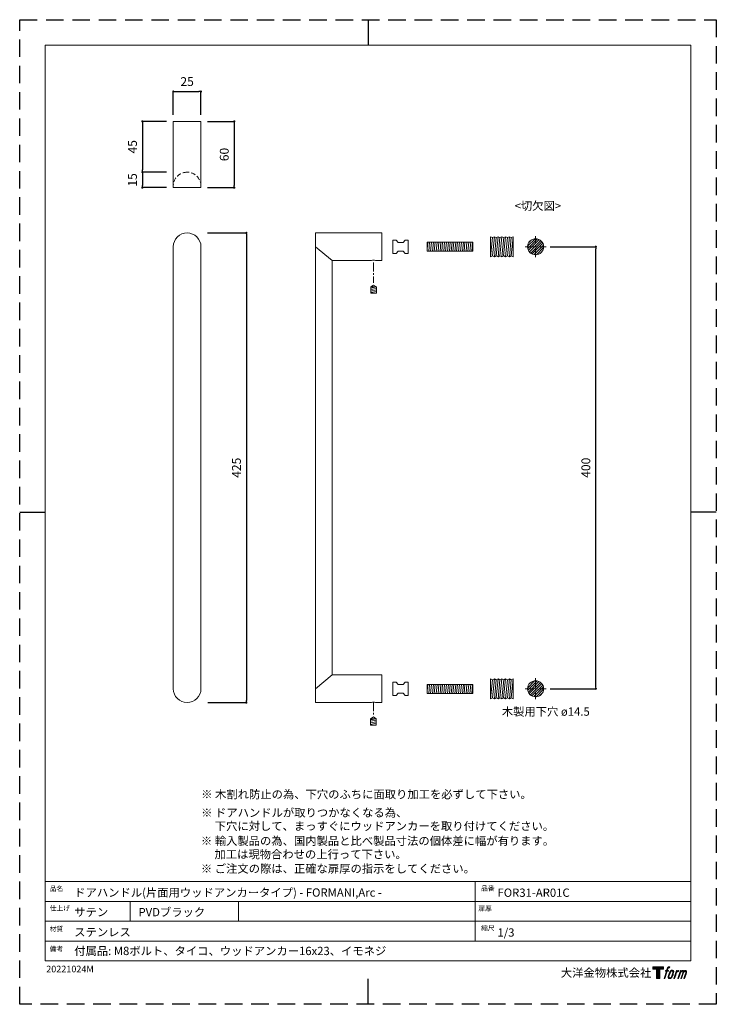
# Model space of a CAD drawing. Units: millimetres. Extents: x 0 to 630, y 0 to 891.
import ezdxf

# ---------------------------------------------------------------- set-up
doc = ezdxf.new("R2010")
doc.units = ezdxf.units.MM
doc.header["$LTSCALE"] = 0.25
doc.header["$PDMODE"] = 1
doc.header["$PDSIZE"] = -2
doc.linetypes.add('CENTER', pattern=[50.8, 31.75, -6.35, 6.35, -6.35])
doc.linetypes.add('HIDDEN', pattern=[9.525, 6.35, -3.175])
for name, color, linetype, lineweight in [('CENTER', 252, 'CENTER', 20), ('HIDDEN', 252, 'HIDDEN', 20), ('template', 7, 'Continuous', 20), ('テンプレート', 7, 'Continuous', 20), ('モデル', 7, 'Continuous', 20), ('レイヤー 1', 7, 'Continuous', 20), ('寸法', 3, 'Continuous', 13)]:
    doc.layers.add(name, color=color, linetype=linetype, lineweight=lineweight)
doc.layers.add('PRINT', color=4, linetype='Continuous', plot=False)
doc.styles.add('ＭＳ ゴシック', font='msgothic.ttc', dxfattribs={"bigfont": 'ＭＳ ゴシック'})
doc.dimstyles.new('tfrom線あり', dxfattribs={"dimtxt": 8, "dimasz": 2, "dimexe": 0, "dimexo": 6, "dimgap": 5, "dimtad": 1, "dimdec": 0, "dimzin": 11, "dimdsep": 46, "dimtxsty": 'ＭＳ ゴシック', "dimblk": 'DOT', "dimcen": 0, "dimazin": 0, "dimtfac": 1, "dimtdec": 1, "dimtix": 1, "dimtofl": 0, "dimtmove": 0, "dimatfit": 0, "dimldrblk": 'DOT', "dimfxl": 1, "dimfrac": 2, "dimtolj": 1, "dimtzin": 11, "dimarcsym": 0})

# ---------------------------------------------------------------- blocks, each defined once
blk = doc.blocks.new('block 5')
at = {"layer": 'レイヤー 1', "true_color": 0x000000}
h = blk.add_hatch(color=18, dxfattribs=at)
h.dxf.hatch_style = 2
edge = h.paths.add_edge_path()
edge.add_spline(control_points=[(100.5, 166.7), (102, 167.1), (104, 166.8), (104, 166.8), (104, 166.8), (103, 163.9), (103, 163.9), (103, 163.9), (101.1, 164.4), (99.6, 163.2), (98.4, 162.3), (97.7, 159.8), (97.4, 158.9), (97.4, 158.9), (96.1, 154.9), (96.1, 154.9), (96.1, 154.9), (100.3, 154.9), (100.3, 154.9), (100.3, 154.9), (99.6, 152.4), (99.6, 152.4), (99.6, 152.4), (95.4, 152.4), (95.4, 152.4), (95.4, 152.4), (87.8, 127.8), (87.8, 127.8), (87.8, 127.8), (85.4, 127.8), (85.4, 127.8), (85.4, 127.8), (93, 152.4), (93, 152.4), (93, 152.4), (89.9, 152.4), (89.9, 152.4), (89.9, 152.4), (90.5, 154.9), (90.5, 154.9), (90.5, 154.9), (93.7, 154.9), (93.7, 154.9), (93.7, 154.9), (94.8, 158.4), (94.8, 158.4), (95.7, 161.3), (96.5, 162.8), (97.2, 164), (97.8, 165.2), (99.1, 166.3), (100.5, 166.7)], knot_values=[0, 0, 0, 0, 1, 1, 1, 2, 2, 2, 3, 3, 3, 4, 4, 4, 5, 5, 5, 6, 6, 6, 7, 7, 7, 8, 8, 8, 9, 9, 9, 10, 10, 10, 11, 11, 11, 12, 12, 12, 13, 13, 13, 14, 14, 14, 15, 15, 15, 16, 16, 16, 17, 17, 17, 17], degree=3, periodic=1)
h = blk.add_hatch(color=18, dxfattribs=at)
h.dxf.hatch_style = 2
edge = h.paths.add_edge_path()
edge.add_spline(control_points=[(101.6, 132.8), (101.6, 134.7), (102.2, 138.1), (103.7, 142.5), (105.8, 148.6), (107.1, 150.8), (108.2, 151.9), (109.7, 153.5), (111.9, 153.5), (112.5, 153.5), (113.4, 153.3), (114.7, 152.8), (114.7, 150.8), (114.8, 149.1), (114.3, 145.9), (112.6, 140.9), (110.6, 135.2), (109.5, 132.9), (108.5, 131.9), (106.7, 130.1), (104.8, 130.2), (104.5, 130.2), (104.2, 130.2), (101.6, 130.6), (101.6, 132.8)], knot_values=[0, 0, 0, 0, 1, 1, 1, 2, 2, 2, 3, 3, 3, 4, 4, 4, 5, 5, 5, 6, 6, 6, 7, 7, 7, 8, 8, 8, 8], degree=3, periodic=1)
edge = h.paths.add_edge_path()
edge.add_spline(control_points=[(106.3, 153.4), (104.8, 151.5), (103.7, 149.9), (101.9, 144.6), (100.3, 139.8), (99.2, 136.3), (99.1, 132), (98.9, 128.9), (100.9, 127.8), (103.7, 127.8), (104.9, 127.8), (108, 127.9), (110.2, 130.6), (111.7, 132.5), (113.2, 134.5), (115.1, 140.9), (116.6, 146.4), (117.7, 149.9), (117.6, 151.9), (117.6, 151.9), (117.6, 151.9), (117.6, 151.9), (117.1, 155.2), (114.7, 155.9), (113.3, 155.9), (112, 155.9), (108.3, 156.1), (106.3, 153.4)], knot_values=[0, 0, 0, 0, 1, 1, 1, 2, 2, 2, 3, 3, 3, 4, 4, 4, 5, 5, 5, 6, 6, 6, 7, 7, 7, 8, 8, 8, 9, 9, 9, 9], degree=3, periodic=1)
h = blk.add_hatch(color=18, dxfattribs=at)
h.dxf.hatch_style = 2
edge = h.paths.add_edge_path()
edge.add_spline(control_points=[(126.4, 154.8), (126.4, 154.8), (128.8, 154.8), (128.8, 154.8), (128.8, 154.8), (127.7, 151.3), (127.7, 151.3), (128.6, 152.3), (129.9, 153.6), (131, 154.3), (132.7, 155.3), (133.7, 155.4), (134.7, 155.4), (134.7, 155.4), (133.7, 152), (133.7, 152), (133, 152.3), (130.9, 151.8), (129.7, 150.9), (128.7, 150.1), (127.9, 149.5), (127, 147.8), (126.2, 146.2), (125.5, 143.5), (124.3, 139.7), (124.3, 139.7), (120.6, 127.8), (120.6, 127.8), (120.6, 127.8), (118.2, 127.8), (118.2, 127.8), (118.2, 127.8), (126.4, 154.8), (126.4, 154.8)], knot_values=[0, 0, 0, 0, 1, 1, 1, 2, 2, 2, 3, 3, 3, 4, 4, 4, 5, 5, 5, 6, 6, 6, 7, 7, 7, 8, 8, 8, 9, 9, 9, 10, 10, 10, 11, 11, 11, 11], degree=3, periodic=1)
h = blk.add_hatch(color=18, dxfattribs=at)
h.dxf.hatch_style = 2
edge = h.paths.add_edge_path()
edge.add_spline(control_points=[(139.9, 154.8), (139.9, 154.8), (142, 154.8), (142, 154.8), (142, 154.8), (141, 151.3), (141, 151.3), (141.9, 152.8), (142.7, 153.4), (143.9, 154.3), (145, 155.1), (146.3, 155.3), (147.2, 155.3), (148.4, 155.3), (149.5, 155.1), (150.1, 153.8), (150.5, 152.8), (150.5, 152.7), (150.4, 150.8), (151.6, 152.8), (152.4, 153.6), (153.9, 154.5), (155.4, 155.3), (156.3, 155.4), (157.4, 155.2), (158.9, 155), (159.9, 154.4), (160.4, 152.8), (160.9, 151.1), (160.6, 150.2), (160, 147.6), (159.7, 146.4), (159.3, 144.9), (158.7, 143.2), (158.7, 143.2), (153.9, 127.8), (153.9, 127.8), (153.9, 127.8), (151.4, 127.8), (151.4, 127.8), (151.4, 127.8), (155.6, 141.3), (155.6, 141.3), (156.5, 144.1), (157.1, 146.2), (157.4, 147.4), (157.8, 149.1), (158, 149.6), (157.8, 150.8), (157.6, 151.8), (157.1, 152.6), (156.1, 152.6), (155.1, 152.6), (154.3, 152.4), (153.2, 151.3), (152, 150.1), (151.1, 148.8), (150.3, 147.2), (149.6, 145.7), (148.9, 143.7), (148.1, 141.3), (148.1, 141.3), (143.9, 127.8), (143.9, 127.8), (143.9, 127.8), (141.5, 127.8), (141.5, 127.8), (141.5, 127.8), (146.3, 143.2), (146.3, 143.2), (146.8, 144.8), (147.2, 146.2), (147.5, 147.2), (147.9, 149), (148, 150.2), (147.7, 151.3), (147.4, 152.4), (146.8, 152.7), (145.9, 152.7), (145.1, 152.7), (144.3, 152.3), (143.5, 151.7), (142.3, 150.8), (141.9, 150.1), (141.4, 149.3), (140.6, 148.2), (140.3, 147.5), (139.7, 145.8), (139.1, 144.2), (138.5, 142.3), (138.1, 141), (138.1, 141), (133.9, 127.8), (133.9, 127.8), (133.9, 127.8), (131.4, 127.8), (131.4, 127.8), (131.4, 127.8), (139.9, 154.8), (139.9, 154.8)], knot_values=[0, 0, 0, 0, 1, 1, 1, 2, 2, 2, 3, 3, 3, 4, 4, 4, 5, 5, 5, 6, 6, 6, 7, 7, 7, 8, 8, 8, 9, 9, 9, 10, 10, 10, 11, 11, 11, 12, 12, 12, 13, 13, 13, 14, 14, 14, 15, 15, 15, 16, 16, 16, 17, 17, 17, 18, 18, 18, 19, 19, 19, 20, 20, 20, 21, 21, 21, 22, 22, 22, 23, 23, 23, 24, 24, 24, 25, 25, 25, 26, 26, 26, 27, 27, 27, 28, 28, 28, 29, 29, 29, 30, 30, 30, 31, 31, 31, 32, 32, 32, 33, 33, 33, 33], degree=3, periodic=1)
at = {"layer": 'レイヤー 1', "color": 18, "lineweight": 0, "true_color": 0x000000}
for points, knots in [([(100.5, 166.7), (102, 167.1), (104, 166.8), (104, 166.8), (104, 166.8), (103, 163.9), (103, 163.9), (103, 163.9), (101.1, 164.4), (99.6, 163.2), (98.4, 162.3), (97.7, 159.8), (97.4, 158.9), (97.4, 158.9), (96.1, 154.9), (96.1, 154.9), (96.1, 154.9), (100.3, 154.9), (100.3, 154.9), (100.3, 154.9), (99.6, 152.4), (99.6, 152.4), (99.6, 152.4), (95.4, 152.4), (95.4, 152.4), (95.4, 152.4), (87.8, 127.8), (87.8, 127.8), (87.8, 127.8), (85.4, 127.8), (85.4, 127.8), (85.4, 127.8), (93, 152.4), (93, 152.4), (93, 152.4), (89.9, 152.4), (89.9, 152.4), (89.9, 152.4), (90.5, 154.9), (90.5, 154.9), (90.5, 154.9), (93.7, 154.9), (93.7, 154.9), (93.7, 154.9), (94.8, 158.4), (94.8, 158.4), (95.7, 161.3), (96.5, 162.8), (97.2, 164), (97.8, 165.2), (99.1, 166.3), (100.5, 166.7)], [0, 0, 0, 0, 1, 1, 1, 2, 2, 2, 3, 3, 3, 4, 4, 4, 5, 5, 5, 6, 6, 6, 7, 7, 7, 8, 8, 8, 9, 9, 9, 10, 10, 10, 11, 11, 11, 12, 12, 12, 13, 13, 13, 14, 14, 14, 15, 15, 15, 16, 16, 16, 17, 17, 17, 17]), ([(139.9, 154.8), (139.9, 154.8), (142, 154.8), (142, 154.8), (142, 154.8), (141, 151.3), (141, 151.3), (141.9, 152.8), (142.7, 153.4), (143.9, 154.3), (145, 155.1), (146.3, 155.3), (147.2, 155.3), (148.4, 155.3), (149.5, 155.1), (150.1, 153.8), (150.5, 152.8), (150.5, 152.7), (150.4, 150.8), (151.6, 152.8), (152.4, 153.6), (153.9, 154.5), (155.4, 155.3), (156.3, 155.4), (157.4, 155.2), (158.9, 155), (159.9, 154.4), (160.4, 152.8), (160.9, 151.1), (160.6, 150.2), (160, 147.6), (159.7, 146.4), (159.3, 144.9), (158.7, 143.2), (158.7, 143.2), (153.9, 127.8), (153.9, 127.8), (153.9, 127.8), (151.4, 127.8), (151.4, 127.8), (151.4, 127.8), (155.6, 141.3), (155.6, 141.3), (156.5, 144.1), (157.1, 146.2), (157.4, 147.4), (157.8, 149.1), (158, 149.6), (157.8, 150.8), (157.6, 151.8), (157.1, 152.6), (156.1, 152.6), (155.1, 152.6), (154.3, 152.4), (153.2, 151.3), (152, 150.1), (151.1, 148.8), (150.3, 147.2), (149.6, 145.7), (148.9, 143.7), (148.1, 141.3), (148.1, 141.3), (143.9, 127.8), (143.9, 127.8), (143.9, 127.8), (141.5, 127.8), (141.5, 127.8), (141.5, 127.8), (146.3, 143.2), (146.3, 143.2), (146.8, 144.8), (147.2, 146.2), (147.5, 147.2), (147.9, 149), (148, 150.2), (147.7, 151.3), (147.4, 152.4), (146.8, 152.7), (145.9, 152.7), (145.1, 152.7), (144.3, 152.3), (143.5, 151.7), (142.3, 150.8), (141.9, 150.1), (141.4, 149.3), (140.6, 148.2), (140.3, 147.5), (139.7, 145.8), (139.1, 144.2), (138.5, 142.3), (138.1, 141), (138.1, 141), (133.9, 127.8), (133.9, 127.8), (133.9, 127.8), (131.4, 127.8), (131.4, 127.8), (131.4, 127.8), (139.9, 154.8), (139.9, 154.8)], [0, 0, 0, 0, 1, 1, 1, 2, 2, 2, 3, 3, 3, 4, 4, 4, 5, 5, 5, 6, 6, 6, 7, 7, 7, 8, 8, 8, 9, 9, 9, 10, 10, 10, 11, 11, 11, 12, 12, 12, 13, 13, 13, 14, 14, 14, 15, 15, 15, 16, 16, 16, 17, 17, 17, 18, 18, 18, 19, 19, 19, 20, 20, 20, 21, 21, 21, 22, 22, 22, 23, 23, 23, 24, 24, 24, 25, 25, 25, 26, 26, 26, 27, 27, 27, 28, 28, 28, 29, 29, 29, 30, 30, 30, 31, 31, 31, 32, 32, 32, 33, 33, 33, 33])]:
    blk.add_open_spline(points, degree=3, knots=knots, dxfattribs=at)
at = {"layer": 'レイヤー 1', "lineweight": 0}
for points, knots in [([(106.3, 153.4), (104.8, 151.5), (103.7, 149.9), (101.9, 144.6), (100.3, 139.8), (99.2, 136.3), (99.1, 132), (98.9, 128.9), (100.9, 127.8), (103.7, 127.8), (104.9, 127.8), (108, 127.9), (110.2, 130.6), (111.7, 132.5), (113.2, 134.5), (115.1, 140.9), (116.6, 146.4), (117.7, 149.9), (117.6, 151.9), (117.6, 151.9), (117.6, 151.9), (117.6, 151.9), (117.1, 155.2), (114.7, 155.9), (113.3, 155.9), (112, 155.9), (108.3, 156.1), (106.3, 153.4)], [0, 0, 0, 0, 1, 1, 1, 2, 2, 2, 3, 3, 3, 4, 4, 4, 5, 5, 5, 6, 6, 6, 7, 7, 7, 8, 8, 8, 9, 9, 9, 9]), ([(101.6, 132.8), (101.6, 134.7), (102.2, 138.1), (103.7, 142.5), (105.8, 148.6), (107.1, 150.8), (108.2, 151.9), (109.7, 153.5), (111.9, 153.5), (112.5, 153.5), (113.4, 153.3), (114.7, 152.8), (114.7, 150.8), (114.8, 149.1), (114.3, 145.9), (112.6, 140.9), (110.6, 135.2), (109.5, 132.9), (108.5, 131.9), (106.7, 130.1), (104.8, 130.2), (104.5, 130.2), (104.2, 130.2), (101.6, 130.6), (101.6, 132.8)], [0, 0, 0, 0, 1, 1, 1, 2, 2, 2, 3, 3, 3, 4, 4, 4, 5, 5, 5, 6, 6, 6, 7, 7, 7, 8, 8, 8, 8]), ([(126.4, 154.8), (126.4, 154.8), (128.8, 154.8), (128.8, 154.8), (128.8, 154.8), (127.7, 151.3), (127.7, 151.3), (128.6, 152.3), (129.9, 153.6), (131, 154.3), (132.7, 155.3), (133.7, 155.4), (134.7, 155.4), (134.7, 155.4), (133.7, 152), (133.7, 152), (133, 152.3), (130.9, 151.8), (129.7, 150.9), (128.7, 150.1), (127.9, 149.5), (127, 147.8), (126.2, 146.2), (125.5, 143.5), (124.3, 139.7), (124.3, 139.7), (120.6, 127.8), (120.6, 127.8), (120.6, 127.8), (118.2, 127.8), (118.2, 127.8), (118.2, 127.8), (126.4, 154.8), (126.4, 154.8)], [0, 0, 0, 0, 1, 1, 1, 2, 2, 2, 3, 3, 3, 4, 4, 4, 5, 5, 5, 6, 6, 6, 7, 7, 7, 8, 8, 8, 9, 9, 9, 10, 10, 10, 11, 11, 11, 11])]:
    blk.add_open_spline(points, degree=3, knots=knots, dxfattribs=at)
blk = doc.blocks.new('block 4')
at = {"layer": 'レイヤー 1', "true_color": 0x000000}
h = blk.add_hatch(color=18, dxfattribs=at)
h.dxf.hatch_style = 2
h.paths.add_polyline_path([(83.8, 167.6), (83.8, 159.8), (71.4, 159.8), (71.4, 127.8), (60.4, 127.8), (60.4, 159.8), (48.2, 159.8), (48.2, 167.6)])
at = {"layer": 'レイヤー 1', "lineweight": 0}
blk.add_lwpolyline([(83.8, 167.6), (83.8, 159.8), (71.4, 159.8), (71.4, 127.8), (60.4, 127.8), (60.4, 159.8), (48.2, 159.8), (48.2, 167.6), (83.8, 167.6)], dxfattribs=at)
at = {"layer": 'レイヤー 1'}
blk.add_blockref('block 5', (0, 0), dxfattribs=at)
blk = doc.blocks.new('block 3')
at = {"layer": 'レイヤー 1'}
blk.add_blockref('block 4', (0, 0), dxfattribs=at)
blk = doc.blocks.new('block 2')
at = {"layer": 'レイヤー 1'}
blk.add_blockref('block 3', (0, 0), dxfattribs=at)
blk = doc.blocks.new('名称未設定-1')
at = {"layer": 'レイヤー 1'}
blk.add_blockref('block 2', (0, 0), dxfattribs=at)
blk = doc.blocks.new('_DOT')
at = {"color": 0, "linetype": 'ByBlock', "lineweight": -2}
blk.add_line((-0.5, 0), (-1, 0), dxfattribs=at)
at = {"color": 0, "linetype": 'ByBlock', "lineweight": -2, "const_width": 0.5}
blk.add_lwpolyline([(-0.25, 0, 1), (0.25, 0, 1)], format="xyb", close=True, dxfattribs=at)
blk = doc.blocks.new('*D7')
at = {"layer": 'Defpoints', "color": 0}
for p in [(473.87, 685.55), (521.01, 685.55), (473.87, 285.55)]:
    blk.add_point(p, dxfattribs=at)
at = {"layer": '寸法', "color": 0, "lineweight": -2}
for p, q in [((479.87, 685.55), (521.01, 685.55)), ((521.01, 287.55), (521.01, 683.55)), ((479.87, 285.55), (521.01, 285.55))]:
    blk.add_line(p, q, dxfattribs=at)
at = {"layer": '寸法', "color": 0, "lineweight": -2, "xscale": 2, "yscale": 2, "zscale": 2}
for p, rotation in [((521.01, 685.55), 90), ((521.01, 285.55), 270)]:
    blk.add_blockref('_DOT', p, dxfattribs=dict(at, rotation=rotation))
at = {"layer": '寸法', "color": 0, "insert": (512.01, 485.55), "char_height": 8, "attachment_point": 5, "rotation": 90, "style": 'ＭＳ ゴシック'}
blk.add_mtext('\\A1;400', dxfattribs=at)
blk = doc.blocks.new('*D8')
at = {"layer": 'Defpoints', "color": 0}
for p in [(163.79, 698.05), (164.13, 273.05), (205.01, 273.05)]:
    blk.add_point(p, dxfattribs=at)
at = {"layer": '寸法', "color": 0, "lineweight": -2}
for p, q in [((169.79, 698.05), (205.01, 698.05)), ((205.01, 696.05), (205.01, 275.05)), ((170.13, 273.05), (205.01, 273.05))]:
    blk.add_line(p, q, dxfattribs=at)
at = {"layer": '寸法', "color": 0, "lineweight": -2, "xscale": 2, "yscale": 2, "zscale": 2}
for p, rotation in [((205.01, 698.05), 90), ((205.01, 273.05), 270)]:
    blk.add_blockref('_DOT', p, dxfattribs=dict(at, rotation=rotation))
at = {"layer": '寸法', "color": 0, "insert": (196.01, 485.55), "char_height": 8, "attachment_point": 5, "rotation": 90, "style": 'ＭＳ ゴシック'}
blk.add_mtext('\\A1;425', dxfattribs=at)
blk = doc.blocks.new('*D10')
at = {"layer": 'Defpoints', "color": 0}
for p in [(163.92, 826), (138.91, 799), (163.92, 799)]:
    blk.add_point(p, dxfattribs=at)
at = {"layer": '寸法', "color": 0, "lineweight": -2}
for p, q in [((138.91, 805), (138.91, 826)), ((140.91, 826), (161.92, 826)), ((163.92, 805), (163.92, 826))]:
    blk.add_line(p, q, dxfattribs=at)
at = {"layer": '寸法', "color": 0, "lineweight": -2, "xscale": 2, "yscale": 2, "zscale": 2, "rotation": 180}
blk.add_blockref('_DOT', (138.91, 826), dxfattribs=at)
at = {"layer": '寸法', "color": 0, "lineweight": -2, "xscale": 2, "yscale": 2, "zscale": 2}
blk.add_blockref('_DOT', (163.92, 826), dxfattribs=at)
at = {"layer": '寸法', "color": 0, "insert": (151.41, 835), "char_height": 8, "attachment_point": 5, "style": 'ＭＳ ゴシック'}
blk.add_mtext('\\A1;25', dxfattribs=at)
blk = doc.blocks.new('*D11')
at = {"layer": 'Defpoints', "color": 0}
for p in [(138.91, 753), (111, 739), (138.91, 739)]:
    blk.add_point(p, dxfattribs=at)
at = {"layer": '寸法', "color": 0, "lineweight": -2}
for p, q in [((132.91, 753), (111, 753)), ((111, 751), (111, 741)), ((132.91, 739), (111, 739))]:
    blk.add_line(p, q, dxfattribs=at)
at = {"layer": '寸法', "color": 0, "lineweight": -2, "xscale": 2, "yscale": 2, "zscale": 2}
for p, rotation in [((111, 753), 90), ((111, 739), 270)]:
    blk.add_blockref('_DOT', p, dxfattribs=dict(at, rotation=rotation))
at = {"layer": '寸法', "color": 0, "insert": (102, 746), "char_height": 8, "attachment_point": 5, "rotation": 90, "style": 'ＭＳ ゴシック'}
blk.add_mtext('\\A1;15', dxfattribs=at)
blk = doc.blocks.new('*D12')
at = {"layer": 'Defpoints', "color": 0}
for p in [(163.92, 799), (163.92, 739), (194, 739)]:
    blk.add_point(p, dxfattribs=at)
at = {"layer": '寸法', "color": 0, "lineweight": -2}
for p, q in [((169.92, 799), (194, 799)), ((194, 797), (194, 741)), ((169.92, 739), (194, 739))]:
    blk.add_line(p, q, dxfattribs=at)
at = {"layer": '寸法', "color": 0, "lineweight": -2, "xscale": 2, "yscale": 2, "zscale": 2}
for p, rotation in [((194, 799), 90), ((194, 739), 270)]:
    blk.add_blockref('_DOT', p, dxfattribs=dict(at, rotation=rotation))
at = {"layer": '寸法', "color": 0, "insert": (185, 769), "char_height": 8, "attachment_point": 5, "rotation": 90, "style": 'ＭＳ ゴシック'}
blk.add_mtext('\\A1;60', dxfattribs=at)
blk = doc.blocks.new('*D13')
at = {"layer": 'Defpoints', "color": 0}
for p in [(138.91, 799), (111, 753), (138.91, 753)]:
    blk.add_point(p, dxfattribs=at)
at = {"layer": '寸法', "color": 0, "lineweight": -2}
for p, q in [((132.91, 799), (111, 799)), ((111, 797), (111, 755)), ((132.91, 753), (111, 753))]:
    blk.add_line(p, q, dxfattribs=at)
at = {"layer": '寸法', "color": 0, "lineweight": -2, "xscale": 2, "yscale": 2, "zscale": 2}
for p, rotation in [((111, 799), 90), ((111, 753), 270)]:
    blk.add_blockref('_DOT', p, dxfattribs=dict(at, rotation=rotation))
at = {"layer": '寸法', "color": 0, "insert": (102, 776), "char_height": 8, "attachment_point": 5, "rotation": 90, "style": 'ＭＳ ゴシック'}
blk.add_mtext('\\A1;45', dxfattribs=at)

msp = doc.modelspace()

# ---------------------------------------------------------------- hatches: boundary and pattern name
at = {"layer": '寸法'}
h = msp.add_hatch(dxfattribs=at)
h.set_pattern_fill('ANSI31', color=256, scale=0.5, style=0)
h.set_pattern_definition([(45, (-9.7874, 48.4993), (-1.122532, 1.122532), [])])
edge = h.paths.add_edge_path()
edge.add_arc((466.62, 685.55), 7.25, 0, 360)
edge = h.paths.add_edge_path()
edge.add_arc((466.62, 285.55), 7.25, 0, 360)

# ---------------------------------------------------------------- linework, layer by layer
at = {"layer": 'CENTER'}
for p, q in [((466.62, 676), (466.62, 695.09)), ((457.07, 685.55), (476.17, 685.55)), ((466.62, 295.09), (466.62, 276)), ((457.07, 285.55), (476.17, 285.55))]:
    msp.add_line(p, q, dxfattribs=at)
at = {"layer": 'HIDDEN', "linetype": 'CENTER'}
for p, q in [((320.01, 671.22), (320.01, 652.92)), ((319.95, 273.31), (319.95, 262.19))]:
    msp.add_line(p, q, dxfattribs=at)
at = {"layer": 'PRINT', "ltscale": 20}
for p, q in [((315, 891), (315, 868.04)), ((0, 445.5), (22.96, 445.5)), ((315, 0), (315, 22.96))]:
    msp.add_line(p, q, dxfattribs=at)
at = {"layer": 'PRINT', "ltscale": 10}
msp.add_line((630, 445.5), (607.04, 445.5), dxfattribs=at)
at = {"layer": 'PRINT', "color": 4, "linetype": 'HIDDEN', "ltscale": 10}
msp.add_lwpolyline([(630, 0), (0, 0), (0, 891), (630, 891)], close=True, dxfattribs=at)
at = {"layer": 'template'}
for p, q in [((22.96, 445.5), (22.96, 868.04)), ((315, 868.04), (22.96, 868.04)), ((315, 868.04), (607.04, 868.04)), ((607.04, 445.5), (607.04, 868.04)), ((22.96, 445.5), (22.96, 93.33)), ((607.04, 445.5), (607.04, 93.33)), ((607.04, 111.09), (22.96, 111.09)), ((412.04, 111.09), (412.04, 57.09)), ((22.96, 93.33), (22.96, 39.33)), ((607.04, 93), (22.96, 93)), ((607.04, 93.33), (607.04, 39.33)), ((607.04, 75.17), (22.96, 75.17)), ((607.04, 57.17), (22.96, 57.17)), ((22.96, 39.33), (607.04, 39.33))]:
    msp.add_line(p, q, dxfattribs=at)
at = {"layer": 'モデル'}
for p, q in [((138.91, 739), (138.91, 799)), ((138.91, 799), (163.92, 799)), ((163.92, 739), (163.92, 799)), ((163.92, 739), (138.91, 739)), ((267.51, 698.05), (267.51, 685.48)), ((327.44, 698.05), (267.51, 698.05)), ((327.44, 673.04), (327.44, 698.05)), ((368.46, 689.6), (409.83, 689.6)), ((368.46, 689.6), (368.46, 681.49)), ((369.09, 689.6), (368.46, 683.36)), ((370.75, 689.6), (369.93, 681.49)), ((372.41, 689.6), (371.59, 681.49)), ((374.23, 689.6), (373.41, 681.49)), ((375.71, 689.6), (374.89, 681.49)), ((377.53, 689.6), (376.71, 681.49)), ((379.19, 689.6), (378.37, 681.49)), ((381.01, 689.6), (380.19, 681.49)), ((382.48, 689.6), (381.66, 681.49)), ((384.3, 689.6), (383.48, 681.49)), ((385.96, 689.6), (385.14, 681.49)), ((387.78, 689.6), (386.96, 681.49)), ((389.38, 689.6), (388.6, 681.49)), ((390.98, 689.6), (390.16, 681.49)), ((392.64, 689.6), (391.82, 681.49)), ((394.46, 689.6), (393.64, 681.49)), ((395.94, 689.6), (395.12, 681.49)), ((397.76, 689.6), (396.94, 681.49)), ((399.42, 689.6), (398.6, 681.49)), ((401.24, 689.6), (400.42, 681.49)), ((402.71, 689.6), (401.89, 681.49)), ((404.53, 689.6), (403.71, 681.49)), ((406.19, 689.6), (405.37, 681.49)), ((408.01, 689.6), (407.19, 681.49)), ((409.61, 689.6), (408.83, 681.49)), ((409.83, 689.6), (409.83, 681.49)), ((427.54, 693.76), (425.8, 676.54)), ((425.9, 694.55), (427.54, 693.76)), ((425.9, 694.55), (425.9, 676.54)), ((427.54, 693.76), (429.28, 694.55)), ((429.28, 694.55), (427.54, 677.33)), ((431.02, 693.76), (429.28, 694.55)), ((431.02, 693.76), (429.28, 676.54)), ((432.58, 694.55), (430.84, 677.33)), ((432.67, 694.55), (431.02, 693.76)), ((434.32, 693.76), (432.58, 676.54)), ((432.67, 694.55), (434.32, 693.76)), ((434.32, 693.76), (436.06, 694.55)), ((436.06, 694.55), (434.32, 677.33)), ((437.8, 693.76), (436.06, 694.55)), ((437.8, 693.76), (436.06, 676.54)), ((439.36, 694.55), (437.62, 677.33)), ((439.45, 694.55), (437.8, 693.76)), ((441.1, 693.76), (439.36, 676.54)), ((439.45, 694.55), (441.1, 693.76)), ((441.1, 693.76), (442.84, 694.55)), ((442.84, 694.55), (441.1, 677.33)), ((444.58, 693.76), (442.84, 694.55)), ((444.58, 693.76), (442.84, 676.54)), ((446.22, 694.55), (444.58, 693.76)), ((446.22, 694.55), (444.58, 677.33)), ((446.22, 694.55), (446.22, 676.54)), ((138.91, 685.48), (138.91, 285.62)), ((163.92, 685.48), (163.92, 285.62)), ((267.51, 285.62), (267.51, 685.48)), ((267.51, 685.48), (282.49, 673.04)), ((368.46, 681.49), (409.83, 681.49)), ((425.9, 676.54), (427.54, 677.33)), ((427.54, 677.33), (429.28, 676.54)), ((431.02, 677.33), (429.28, 676.54)), ((432.67, 676.54), (431.02, 677.33)), ((432.67, 676.54), (434.32, 677.33)), ((434.32, 677.33), (436.06, 676.54)), ((437.8, 677.33), (436.06, 676.54)), ((439.45, 676.54), (437.8, 677.33)), ((439.45, 676.54), (441.1, 677.33)), ((441.1, 677.33), (442.84, 676.54)), ((444.58, 677.33), (442.84, 676.54)), ((446.22, 676.54), (444.58, 677.33)), ((282.49, 673.04), (282.49, 298.07)), ((317.54, 673.04), (282.49, 673.04)), ((317.54, 673.04), (317.66, 673.04)), ((317.66, 673.04), (318.3, 673.16)), ((318.3, 673.16), (319.06, 673.29)), ((319.06, 673.29), (319.95, 673.29)), ((319.95, 673.29), (320.96, 673.29)), ((320.96, 673.29), (321.73, 673.16)), ((321.73, 673.16), (322.23, 673.04)), ((322.23, 673.04), (322.49, 673.04)), ((327.44, 673.04), (322.49, 673.04)), ((320.01, 650.88), (317.47, 649.13)), ((320.01, 650.88), (322.56, 649.13)), ((317.47, 649.13), (320.01, 649.13)), ((317.47, 649.13), (317.47, 643.45)), ((322.56, 649.13), (317.47, 648.14)), ((322.56, 647.84), (317.47, 646.85)), ((322.56, 646.47), (317.47, 645.48)), ((322.56, 645.03), (317.47, 644.04)), ((317.47, 643.45), (320.01, 643.45)), ((322.56, 649.13), (320.01, 649.13)), ((322.56, 643.45), (320.01, 643.45)), ((322.56, 643.66), (321.48, 643.45)), ((322.56, 649.13), (322.56, 643.45)), ((267.51, 285.62), (282.49, 298.07)), ((282.49, 298.07), (327.44, 298.07)), ((327.44, 273.05), (327.44, 298.07)), ((425.9, 294.44), (427.55, 293.64)), ((425.9, 294.44), (425.9, 276.43)), ((427.55, 293.64), (429.29, 294.44)), ((429.29, 294.44), (427.55, 277.22)), ((431.03, 293.64), (429.29, 294.44)), ((432.58, 294.44), (430.84, 277.22)), ((432.67, 294.44), (431.03, 293.64)), ((432.67, 294.44), (434.32, 293.64)), ((434.32, 293.64), (436.06, 294.44)), ((436.06, 294.44), (434.32, 277.22)), ((437.8, 293.64), (436.06, 294.44)), ((439.36, 294.44), (437.62, 277.22)), ((439.45, 294.44), (437.8, 293.64)), ((439.45, 294.44), (441.1, 293.64)), ((441.1, 293.64), (442.84, 294.44)), ((442.84, 294.44), (441.1, 277.22)), ((444.58, 293.64), (442.84, 294.44)), ((446.23, 294.44), (444.58, 293.64)), ((446.23, 294.44), (444.58, 277.22)), ((446.23, 294.44), (446.23, 276.43)), ((267.51, 273.05), (267.51, 285.62)), ((368.46, 289.49), (409.83, 289.49)), ((368.46, 289.49), (368.46, 281.38)), ((369.09, 289.49), (368.46, 283.25)), ((370.75, 289.49), (369.93, 281.38)), ((372.41, 289.49), (371.59, 281.38)), ((374.23, 289.49), (373.41, 281.38)), ((375.71, 289.49), (374.89, 281.38)), ((377.53, 289.49), (376.71, 281.38)), ((379.19, 289.49), (378.37, 281.38)), ((381.01, 289.49), (380.19, 281.38)), ((382.48, 289.49), (381.66, 281.38)), ((384.3, 289.49), (383.48, 281.38)), ((385.96, 289.49), (385.14, 281.38)), ((387.78, 289.49), (386.96, 281.38)), ((389.38, 289.49), (388.6, 281.38)), ((390.98, 289.49), (390.16, 281.38)), ((392.64, 289.49), (391.82, 281.38)), ((394.46, 289.49), (393.64, 281.38)), ((395.94, 289.49), (395.12, 281.38)), ((397.76, 289.49), (396.94, 281.38)), ((399.42, 289.49), (398.6, 281.38)), ((401.24, 289.49), (400.42, 281.38)), ((402.71, 289.49), (401.9, 281.38)), ((404.53, 289.49), (403.72, 281.38)), ((406.19, 289.49), (405.38, 281.38)), ((408.01, 289.49), (407.19, 281.38)), ((409.61, 289.49), (408.83, 281.38)), ((409.83, 289.49), (409.83, 281.38)), ((427.55, 293.64), (425.81, 276.43)), ((431.03, 293.64), (429.29, 276.43)), ((434.32, 293.64), (432.58, 276.43)), ((437.8, 293.64), (436.06, 276.43)), ((441.1, 293.64), (439.36, 276.43)), ((444.58, 293.64), (442.84, 276.43)), ((368.46, 281.38), (409.83, 281.38)), ((425.9, 276.43), (427.55, 277.22)), ((427.55, 277.22), (429.29, 276.43)), ((431.03, 277.22), (429.29, 276.43)), ((432.67, 276.43), (431.03, 277.22)), ((432.67, 276.43), (434.32, 277.22)), ((434.32, 277.22), (436.06, 276.43)), ((437.8, 277.22), (436.06, 276.43)), ((439.45, 276.43), (437.8, 277.22)), ((439.45, 276.43), (441.1, 277.22)), ((441.1, 277.22), (442.84, 276.43)), ((444.58, 277.22), (442.84, 276.43)), ((446.23, 276.43), (444.58, 277.22)), ((317.54, 273.05), (267.51, 273.05)), ((317.54, 273.05), (317.66, 273.18)), ((317.66, 273.18), (318.3, 273.18)), ((318.3, 273.18), (319.06, 273.31)), ((319.06, 273.31), (319.95, 273.31)), ((319.95, 273.31), (320.96, 273.31)), ((320.96, 273.31), (321.73, 273.18)), ((321.73, 273.18), (322.23, 273.18)), ((322.23, 273.18), (322.49, 273.05)), ((322.49, 273.05), (327.44, 273.05)), ((319.95, 260.14), (317.41, 258.4)), ((317.41, 258.4), (319.95, 258.4)), ((317.41, 258.4), (317.41, 252.72)), ((322.49, 258.4), (317.41, 257.41)), ((319.95, 260.14), (322.49, 258.4)), ((322.49, 258.4), (319.95, 258.4)), ((322.49, 258.4), (322.49, 252.72)), ((322.49, 257.11), (317.41, 256.12)), ((322.49, 255.74), (317.41, 254.75)), ((322.49, 254.3), (317.41, 253.31)), ((317.41, 252.72), (319.95, 252.72)), ((322.49, 252.72), (319.95, 252.72)), ((322.49, 252.93), (321.41, 252.72)), ((99.93, 93), (99.93, 75.17)), ((198, 93), (198, 75.17))]:
    msp.add_line(p, q, dxfattribs=at)
at = {"layer": 'モデル', "ltscale": 2}
for p, q in [((337.43, 691.52), (340.36, 691.52)), ((337.43, 691.52), (337.43, 685.55)), ((340.36, 691.52), (342.25, 689.47)), ((342.25, 689.47), (346.66, 689.47)), ((348.55, 691.52), (346.66, 689.47)), ((351.47, 691.52), (348.55, 691.52)), ((351.47, 691.52), (351.47, 685.55)), ((337.43, 679.57), (337.43, 685.55)), ((337.43, 679.57), (340.36, 679.57)), ((340.36, 679.57), (342.25, 681.62)), ((342.25, 681.62), (346.66, 681.62)), ((348.55, 679.57), (346.66, 681.62)), ((351.47, 679.57), (348.55, 679.57)), ((351.47, 679.57), (351.47, 685.55)), ((337.43, 291.41), (340.36, 291.41)), ((337.43, 291.41), (337.43, 285.43)), ((337.43, 279.45), (337.43, 285.43)), ((340.36, 291.41), (342.25, 289.36)), ((342.25, 289.36), (346.66, 289.36)), ((348.55, 291.41), (346.66, 289.36)), ((351.47, 291.41), (348.55, 291.41)), ((351.47, 291.41), (351.47, 285.43)), ((351.47, 279.45), (351.47, 285.43)), ((337.43, 279.45), (340.36, 279.45)), ((340.36, 279.45), (342.25, 281.51)), ((342.25, 281.51), (346.66, 281.51)), ((348.55, 279.45), (346.66, 281.51)), ((351.47, 279.45), (348.55, 279.45))]:
    msp.add_line(p, q, dxfattribs=at)
at = {"layer": 'モデル'}
for centre in [(466.62, 685.55), (466.62, 285.55)]:
    msp.add_circle(centre, 7.25, dxfattribs=at)
at = {"layer": 'モデル', "linetype": 'HIDDEN', "ltscale": 2.5}
for points in [[(151.42, 753), (144.51, 753), (138.91, 747.4), (138.91, 740.5)], [(163.92, 740.49), (163.92, 747.4), (158.32, 753), (151.42, 753)]]:
    msp.add_open_spline(points, degree=3, dxfattribs=at)
at = {"layer": 'モデル'}
for points in [[(151.42, 698.05), (144.51, 698.05), (138.91, 692.46), (138.91, 685.55)], [(163.92, 685.54), (163.92, 692.45), (158.32, 698.05), (151.42, 698.05)], [(138.91, 285.56), (138.91, 278.65), (144.5, 273.05), (151.41, 273.05)], [(151.41, 273.05), (158.32, 273.05), (163.92, 278.65), (163.92, 285.56)]]:
    msp.add_open_spline(points, degree=3, dxfattribs=at)
at = {"layer": '寸法'}
msp.add_line((151.41, 739), (163.92, 739), dxfattribs=at)

# ---------------------------------------------------------------- block references
at = {"layer": 'template', "xscale": 0.2714625, "yscale": 0.2714625, "zscale": 0.2714625, "rotation": 360}
msp.add_blockref('名称未設定-1', (559.6, -11.46), dxfattribs=at)

# ---------------------------------------------------------------- texts
at = {"layer": 'template', "style": 'ＭＳ ゴシック'}
for s, height, p in [('品名', 4.5, (27.09, 102.52)), ('品番', 4.5, (417.22, 102.67)), ('ドアハンドル(片面用ウッドアンカータイプ) - FORMANI,Arc -', 7.5, (49.32, 97.4)), ('FOR31-AR01C', 7.5, (432.12, 97.26)), ('仕上げ', 4.5, (27.09, 84.73)), ('扉厚', 4.5, (414.73, 84.56)), ('サテン', 7.5, (49.32, 79.69)), ('PVDブラック', 7.5, (107.43, 79.65)), ('縮尺', 4.5, (417.19, 66.73)), ('材質', 4.5, (27.09, 66.01)), ('ステンレス', 7.5, (49.32, 61.54)), ('1/3', 7.5, (432.12, 61.22)), ('備考', 4.5, (27.09, 48)), ('付属品: M8ボルト、タイコ、ウッドアンカー16x23、イモネジ', 7.5, (49.32, 44.55)), ('大洋金物株式会社  ', 7.5, (489.4, 24.78))]:
    msp.add_text(s, height=height, rotation=360, dxfattribs=at).set_placement(p)
at = {"layer": 'テンプレート', "insert": (23.99, 34.91), "char_height": 6, "attachment_point": 1, "style": 'ＭＳ ゴシック'}
msp.add_mtext('{20221024M}', dxfattribs=at)
at = {"layer": 'モデル', "style": 'ＭＳ ゴシック'}
for s, p in [('<切欠図>', (447.65, 718.8)), ('木製用下穴 ø14.5', (436.02, 261.15)), ('※ 木割れ防止の為、下穴のふちに面取り加工を必ずして下さい。', (164.13, 186.31)), ('※ ドアハンドルが取りつかなくなる為、', (164.13, 169.67)), ('\u3000 下穴に対して、まっすぐにウッドアンカーを取り付けてください。', (163.87, 157.52)), ('※ 輸入製品の為、国内製品と比べ製品寸法の個体差に幅が有ります。', (163.87, 144.16)), ('\u3000 加工は現物合わせの上行って下さい。', (163.61, 132)), ('※ ご注文の際は、正確な扉厚の指示をしてください。', (163.87, 119.03))]:
    msp.add_text(s, height=7.5, dxfattribs=at).set_placement(p)

# ---------------------------------------------------------------- dimensions: what is measured, and where the dimension line sits
at = {"layer": '寸法'}
dim = msp.add_linear_dim(base=(163.92, 826), p1=(138.91, 799), p2=(163.92, 799), dimstyle='tfrom線あり', override={"dimpost": '<>'}, dxfattribs=at)
dim.commit()
dim.dimension.update_dxf_attribs({"geometry": '*D10', "text_midpoint": (151.41, 835)})
for base, p1, p2, text, override, picture, middle in [((111, 753), (138.91, 799), (138.91, 753), '45', {"dimpost": '<>'}, '*D13', (102, 776)), ((111, 739), (138.91, 753), (138.91, 739), '15', {"dimpost": '<>', "dimtofl": 1}, '*D11', (102, 746))]:
    dim = msp.add_linear_dim(base=base, p1=p1, p2=p2, angle=90, text=text, dimstyle='tfrom線あり', override=override, dxfattribs=at)
    dim.commit()
    dim.dimension.update_dxf_attribs({"geometry": picture, "text_midpoint": middle})
for base, p1, p2, picture, middle in [((194, 739), (163.92, 799), (163.92, 739), '*D12', (185, 769)), ((205.01, 273.05), (163.79, 698.05), (164.13, 273.05), '*D8', (196.01, 485.55))]:
    dim = msp.add_linear_dim(base=base, p1=p1, p2=p2, angle=90, dimstyle='tfrom線あり', override={"dimpost": '<>'}, dxfattribs=at)
    dim.commit()
    dim.dimension.update_dxf_attribs({"geometry": picture, "text_midpoint": middle})
dim = msp.add_linear_dim(base=(521.01, 685.55), p1=(473.87, 285.55), p2=(473.87, 685.55), angle=90, dimstyle='tfrom線あり', override={"dimpost": '<>'}, dxfattribs=at)
dim.commit()
dim.dimension.update_dxf_attribs({"geometry": '*D7', "text_midpoint": (521.01, 485.55), "dimtype": 160})

doc.saveas('drawing.dxf')
